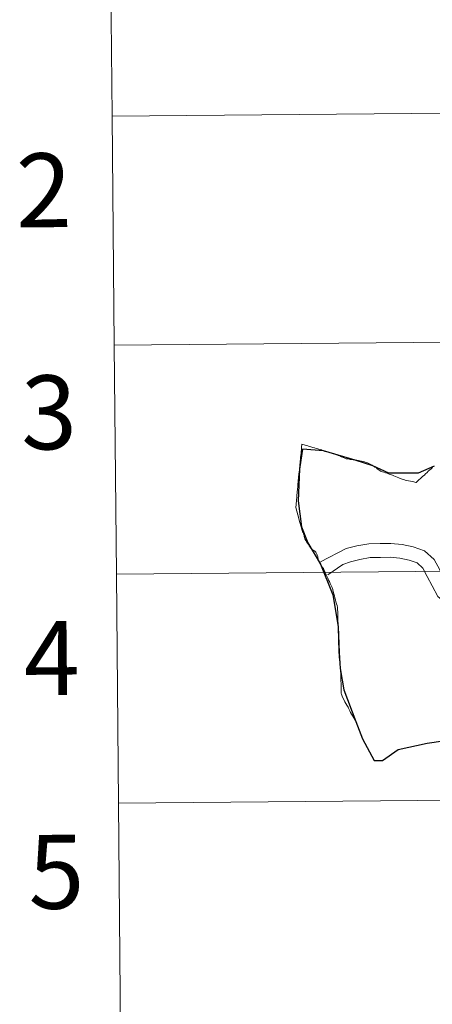
# Model space of a CAD drawing. Units: metres. Extents: x 562395 to 566878, y 4709812 to 4712823.
# Drawn here: x 563229 to 563280, y 4709951 to 4710071 of the extents above; entities that cross this region are included whole.
import ezdxf
from ezdxf.enums import TextEntityAlignment as Align

# ---------------------------------------------------------------- set-up
doc = ezdxf.new("R2010")
doc.units = ezdxf.units.M
doc.header["$MEASUREMENT"] = 0
doc.layers.add('Level 63', color=7, linetype='Continuous', lineweight=0)
doc.styles.add('Arial', font='ARIAL.TTF', dxfattribs={"height": 0.2})

msp = doc.modelspace()

# ---------------------------------------------------------------- linework, layer by layer
at = {"layer": 'Level 63', "linetype": 'Continuous', "lineweight": 0}
for points in [[(563281.42, 4710087.56, -0.24), (563281.67, 4710059.7, -0.24), (563240.69, 4710059.32, -0.24), (563240.43, 4710087.18, -0.24), (563281.42, 4710087.56, -0.24)], [(563281.67, 4710059.7, -0.24), (563281.93, 4710031.84, -0.24), (563240.95, 4710031.46, -0.24), (563240.69, 4710059.32, -0.24), (563281.67, 4710059.7, -0.24)], [(563281.93, 4710031.84, -0.24), (563282.19, 4710003.98, -0.24), (563241.21, 4710003.6, -0.24), (563240.95, 4710031.46, -0.24), (563281.93, 4710031.84, -0.24)], [(563282.19, 4710003.98, -0.24), (563282.45, 4709976.11, -0.24), (563241.47, 4709975.73, -0.24), (563241.21, 4710003.6, -0.24), (563282.19, 4710003.98, -0.24)], [(563282.45, 4709976.11, -0.24), (563282.71, 4709948.25, -0.24), (563241.72, 4709947.87, -0.24), (563241.47, 4709975.73, -0.24), (563282.45, 4709976.11, -0.24)]]:
    msp.add_polyline3d(points, close=True, dxfattribs=at)
for points in [[(563240.69, 4710059.32, -0.24), (563281.67, 4710059.7, -0.24), (563281.42, 4710087.56, -0.24), (563240.43, 4710087.18, -0.24)], [(563240.43, 4710087.18, -0.24), (563240.69, 4710059.32, -0.24)], [(563240.95, 4710031.46, -0.24), (563281.93, 4710031.84, -0.24), (563281.67, 4710059.7, -0.24), (563240.69, 4710059.32, -0.24)], [(563240.69, 4710059.32, -0.24), (563240.95, 4710031.46, -0.24)], [(563241.21, 4710003.6, -0.24), (563282.19, 4710003.98, -0.24), (563281.93, 4710031.84, -0.24), (563240.95, 4710031.46, -0.24)], [(563240.95, 4710031.46, -0.24), (563241.21, 4710003.6, -0.24)], [(563241.47, 4709975.73, -0.24), (563282.45, 4709976.11, -0.24), (563282.19, 4710003.98, -0.24), (563241.21, 4710003.6, -0.24)], [(563241.21, 4710003.6, -0.24), (563241.47, 4709975.73, -0.24)], [(563241.72, 4709947.87, -0.24), (563282.71, 4709948.25, -0.24), (563282.45, 4709976.11, -0.24), (563241.47, 4709975.73, -0.24)], [(563241.47, 4709975.73, -0.24), (563241.72, 4709947.87, -0.24)]]:
    msp.add_polyline3d(points, dxfattribs=at)
at = {"layer": 'Level 63', "color": 38, "linetype": 'Continuous', "lineweight": 0}
for points in [[(563266.03, 4710004.82, 0.01), (563265.92, 4710005, 0.01), (563265.8, 4710005.22, 0.01), (563265.77, 4710005.42, 0.01), (563265.73, 4710005.66, 0.01), (563265.71, 4710005.78, 0.01), (563265.69, 4710005.86, 0.01), (563265.66, 4710005.94, 0.01), (563265.59, 4710006.05, 0.01), (563265.51, 4710006.19, 0.01), (563265.47, 4710006.28, 0.01), (563265.4, 4710006.36, 0.01), (563265.32, 4710006.43, 0.01), (563265.24, 4710006.49, 0.01), (563265.23, 4710006.49, 0.01), (563265.18, 4710006.51, 0.01), (563265.16, 4710006.52, 0.01), (563265.06, 4710006.57, 0.01), (563264.97, 4710006.64, 0.01), (563264.9, 4710006.74, 0.01), (563264.85, 4710006.81, 0.01), (563264.78, 4710006.9, 0.01), (563264.66, 4710007.06, 0.01), (563264.61, 4710007.16, 0.01), (563264.56, 4710007.26, 0.01), (563264.49, 4710007.35, 0.01), (563264.36, 4710007.54, 0.01), (563264.26, 4710007.72, 0.01), (563264.16, 4710007.91, 0.01), (563264.11, 4710008.07, 0.01), (563264.08, 4710008.18, 0.01), (563264.06, 4710008.32, 0.01), (563264.05, 4710008.41, 0.01), (563263.99, 4710008.52, 0.01), (563263.92, 4710008.67, 0.01), (563263.86, 4710008.76, 0.01), (563263.84, 4710008.82, 0.01), (563263.81, 4710008.9, 0.01), (563263.73, 4710009.19, 0.01), (563263.68, 4710009.37, 0.01), (563263.62, 4710009.62, 0.01), (563263.57, 4710009.77, 0.01), (563263.5, 4710010.03, 0.01), (563263.46, 4710010.23, 0.01), (563263.38, 4710010.49, 0.01), (563263.32, 4710010.7, 0.01), (563263.25, 4710010.95, 0.01), (563263.19, 4710011.16, 0.01), (563263.12, 4710011.39, 0.01), (563263.07, 4710011.6, 0.01), (563263.04, 4710011.72, 0.01), (563263.04, 4710011.74, 0.01), (563263.04, 4710011.8, 0.01), (563263.07, 4710012.02, 0.01), (563263.08, 4710012.19, 0.01), (563263.09, 4710012.24, 0.01), (563263.09, 4710012.25, 0.01), (563263.11, 4710012.44, 0.01), (563263.12, 4710012.6, 0.01), (563263.13, 4710012.69, 0.01), (563263.13, 4710012.73, 0.01), (563263.15, 4710012.9, 0.01), (563263.17, 4710013.15, 0.01), (563263.21, 4710013.58, 0.01), (563263.25, 4710013.96, 0.01), (563263.28, 4710014.22, 0.01), (563263.31, 4710014.49, 0.01), (563263.35, 4710014.93, 0.01), (563263.39, 4710015.36, 0.01), (563263.43, 4710015.81, 0.01), (563263.48, 4710016.25, 0.01), (563263.51, 4710016.48, 0.01), (563263.53, 4710016.77, 0.01), (563263.55, 4710016.98, 0.01), (563263.57, 4710017.17, 0.01), (563263.58, 4710017.37, 0.01), (563263.61, 4710017.6, 0.01), (563263.63, 4710017.84, 0.01), (563263.65, 4710018.1, 0.01), (563263.68, 4710018.31, 0.01), (563263.69, 4710018.53, 0.01), (563263.73, 4710018.78, 0.01), (563263.75, 4710019.05, 0.01), (563263.77, 4710019.42, 0.01), (563263.9, 4710019.39, 0.01), (563264.06, 4710019.33, 0.01), (563264.3, 4710019.28, 0.01), (563264.49, 4710019.21, 0.01), (563264.69, 4710019.15, 0.01), (563264.89, 4710019.09, 0.01), (563265.11, 4710019.02, 0.01), (563265.3, 4710018.99, 0.01), (563265.51, 4710018.92, 0.01), (563265.74, 4710018.86, 0.01), (563265.85, 4710018.84, 0.01), (563266, 4710018.79, 0.01), (563266.14, 4710018.75, 0.01), (563266.19, 4710018.72, 0.01), (563266.3, 4710018.67, 0.01), (563266.4, 4710018.6, 0.01)], [(563266.03, 4710004.82, 0.01), (563265.92, 4710005, 0.01), (563265.8, 4710005.22, 0.01), (563265.77, 4710005.42, 0.01), (563265.73, 4710005.66, 0.01), (563265.71, 4710005.78, 0.01), (563265.69, 4710005.86, 0.01), (563265.66, 4710005.94, 0.01), (563265.59, 4710006.05, 0.01), (563265.51, 4710006.19, 0.01), (563265.47, 4710006.28, 0.01), (563265.4, 4710006.36, 0.01), (563265.32, 4710006.43, 0.01), (563265.24, 4710006.49, 0.01), (563265.23, 4710006.49, 0.01), (563265.18, 4710006.51, 0.01), (563265.16, 4710006.52, 0.01), (563265.06, 4710006.57, 0.01), (563264.97, 4710006.64, 0.01), (563264.9, 4710006.74, 0.01), (563264.85, 4710006.81, 0.01), (563264.78, 4710006.9, 0.01), (563264.66, 4710007.06, 0.01), (563264.61, 4710007.16, 0.01), (563264.56, 4710007.26, 0.01), (563264.49, 4710007.35, 0.01), (563264.36, 4710007.54, 0.01), (563264.26, 4710007.72, 0.01), (563264.16, 4710007.91, 0.01), (563264.11, 4710008.07, 0.01), (563264.08, 4710008.18, 0.01), (563264.06, 4710008.32, 0.01), (563264.05, 4710008.41, 0.01), (563263.99, 4710008.52, 0.01), (563263.92, 4710008.67, 0.01), (563263.86, 4710008.76, 0.01), (563263.84, 4710008.82, 0.01), (563263.81, 4710008.9, 0.01), (563263.73, 4710009.19, 0.01), (563263.68, 4710009.37, 0.01), (563263.62, 4710009.62, 0.01), (563263.57, 4710009.77, 0.01), (563263.5, 4710010.03, 0.01), (563263.46, 4710010.23, 0.01), (563263.38, 4710010.49, 0.01), (563263.32, 4710010.7, 0.01), (563263.25, 4710010.95, 0.01), (563263.19, 4710011.16, 0.01), (563263.12, 4710011.39, 0.01), (563263.07, 4710011.6, 0.01), (563263.04, 4710011.72, 0.01), (563263.04, 4710011.74, 0.01), (563263.04, 4710011.8, 0.01), (563263.07, 4710012.02, 0.01), (563263.08, 4710012.19, 0.01), (563263.09, 4710012.24, 0.01), (563263.09, 4710012.25, 0.01), (563263.11, 4710012.44, 0.01), (563263.12, 4710012.6, 0.01), (563263.13, 4710012.69, 0.01), (563263.13, 4710012.73, 0.01), (563263.15, 4710012.9, 0.01), (563263.17, 4710013.15, 0.01), (563263.21, 4710013.58, 0.01), (563263.25, 4710013.96, 0.01), (563263.28, 4710014.22, 0.01), (563263.31, 4710014.49, 0.01), (563263.35, 4710014.93, 0.01), (563263.39, 4710015.36, 0.01), (563263.43, 4710015.81, 0.01), (563263.48, 4710016.25, 0.01), (563263.51, 4710016.48, 0.01), (563263.53, 4710016.77, 0.01), (563263.55, 4710016.98, 0.01), (563263.57, 4710017.17, 0.01), (563263.58, 4710017.37, 0.01), (563263.61, 4710017.6, 0.01), (563263.63, 4710017.84, 0.01), (563263.65, 4710018.1, 0.01), (563263.68, 4710018.31, 0.01), (563263.69, 4710018.53, 0.01), (563263.73, 4710018.78, 0.01), (563263.75, 4710019.05, 0.01), (563263.77, 4710019.42, 0.01), (563263.9, 4710019.39, 0.01), (563264.06, 4710019.33, 0.01), (563264.3, 4710019.28, 0.01), (563264.49, 4710019.21, 0.01), (563264.69, 4710019.15, 0.01), (563264.89, 4710019.09, 0.01), (563265.11, 4710019.02, 0.01), (563265.3, 4710018.99, 0.01), (563265.51, 4710018.92, 0.01), (563265.74, 4710018.86, 0.01), (563265.85, 4710018.84, 0.01), (563266, 4710018.79, 0.01), (563266.14, 4710018.75, 0.01), (563266.19, 4710018.72, 0.01), (563266.3, 4710018.67, 0.01), (563266.4, 4710018.6, 0.01)], [(563266.4, 4710018.6, 0.01), (563266.49, 4710018.56, 0.01), (563266.59, 4710018.53, 0.01), (563266.73, 4710018.52, 0.01), (563266.96, 4710018.46, 0.01), (563267.19, 4710018.41, 0.01), (563267.37, 4710018.35, 0.01), (563267.59, 4710018.27, 0.01), (563267.78, 4710018.21, 0.01), (563268, 4710018.15, 0.01), (563268.21, 4710018.06, 0.01), (563268.39, 4710017.99, 0.01), (563268.62, 4710017.89, 0.01), (563268.8, 4710017.82, 0.01), (563268.99, 4710017.73, 0.01), (563269.09, 4710017.69, 0.01), (563269.19, 4710017.66, 0.01), (563269.39, 4710017.63, 0.01), (563269.4, 4710017.63, 0.01), (563269.65, 4710017.58, 0.01), (563269.84, 4710017.55, 0.01), (563270.04, 4710017.52, 0.01), (563270.27, 4710017.49, 0.01), (563270.49, 4710017.49, 0.01), (563270.68, 4710017.45, 0.01), (563270.83, 4710017.42, 0.01), (563271.05, 4710017.37, 0.01), (563271.24, 4710017.31, 0.01), (563271.42, 4710017.26, 0.01), (563271.62, 4710017.21, 0.01), (563271.78, 4710017.15, 0.01), (563271.93, 4710017.09, 0.01), (563272.1, 4710017.01, 0.01), (563272.19, 4710016.96, 0.01), (563272.34, 4710016.88, 0.01), (563272.51, 4710016.76, 0.01), (563272.58, 4710016.72, 0.01), (563272.68, 4710016.65, 0.01), (563272.85, 4710016.53, 0.01), (563272.95, 4710016.44, 0.01), (563273.06, 4710016.35, 0.01), (563273.18, 4710016.26, 0.01), (563273.26, 4710016.21, 0.01), (563273.37, 4710016.16, 0.01), (563273.59, 4710016.08, 0.01), (563273.77, 4710016.01, 0.01), (563273.97, 4710015.94, 0.01), (563274.15, 4710015.88, 0.01), (563274.4, 4710015.78, 0.01), (563274.81, 4710015.64, 0.01), (563274.99, 4710015.57, 0.01), (563275.19, 4710015.5, 0.01), (563275.38, 4710015.42, 0.01), (563275.57, 4710015.34, 0.01), (563275.76, 4710015.26, 0.01), (563275.97, 4710015.18, 0.01), (563276.18, 4710015.12, 0.01), (563276.37, 4710015.05, 0.01), (563276.57, 4710015.02, 0.01), (563276.77, 4710014.96, 0.01), (563277, 4710014.92, 0.01), (563277.2, 4710014.87, 0.01), (563277.41, 4710014.83, 0.01), (563277.65, 4710014.77, 0.01), (563277.69, 4710014.75, 0.01), (563277.88, 4710014.95, 0.01), (563278.02, 4710015.07, 0.01), (563278.21, 4710015.24, 0.01), (563278.35, 4710015.37, 0.01), (563278.51, 4710015.52, 0.01), (563278.69, 4710015.67, 0.01), (563278.8, 4710015.78, 0.01), (563278.84, 4710015.82, 0.01), (563279.01, 4710015.97, 0.01), (563279.17, 4710016.13, 0.01), (563279.34, 4710016.29, 0.01), (563279.52, 4710016.44, 0.01), (563279.69, 4710016.6, 0.01)], [(563266.4, 4710018.6, 0.01), (563266.49, 4710018.56, 0.01), (563266.59, 4710018.53, 0.01), (563266.73, 4710018.52, 0.01), (563266.96, 4710018.46, 0.01), (563267.19, 4710018.41, 0.01), (563267.37, 4710018.35, 0.01), (563267.59, 4710018.27, 0.01), (563267.78, 4710018.21, 0.01), (563268, 4710018.15, 0.01), (563268.21, 4710018.06, 0.01), (563268.39, 4710017.99, 0.01), (563268.62, 4710017.89, 0.01), (563268.8, 4710017.82, 0.01), (563268.99, 4710017.73, 0.01), (563269.09, 4710017.69, 0.01), (563269.19, 4710017.66, 0.01), (563269.39, 4710017.63, 0.01), (563269.4, 4710017.63, 0.01), (563269.65, 4710017.58, 0.01), (563269.84, 4710017.55, 0.01), (563270.04, 4710017.52, 0.01), (563270.27, 4710017.49, 0.01), (563270.49, 4710017.49, 0.01), (563270.68, 4710017.45, 0.01), (563270.83, 4710017.42, 0.01), (563271.05, 4710017.37, 0.01), (563271.24, 4710017.31, 0.01), (563271.42, 4710017.26, 0.01), (563271.62, 4710017.21, 0.01), (563271.78, 4710017.15, 0.01), (563271.93, 4710017.09, 0.01), (563272.1, 4710017.01, 0.01), (563272.19, 4710016.96, 0.01), (563272.34, 4710016.88, 0.01), (563272.51, 4710016.76, 0.01), (563272.58, 4710016.72, 0.01), (563272.68, 4710016.65, 0.01), (563272.85, 4710016.53, 0.01), (563272.95, 4710016.44, 0.01), (563273.06, 4710016.35, 0.01), (563273.18, 4710016.26, 0.01), (563273.26, 4710016.21, 0.01), (563273.37, 4710016.16, 0.01), (563273.59, 4710016.08, 0.01), (563273.77, 4710016.01, 0.01), (563273.97, 4710015.94, 0.01), (563274.15, 4710015.88, 0.01), (563274.4, 4710015.78, 0.01), (563274.81, 4710015.64, 0.01), (563274.99, 4710015.57, 0.01), (563275.19, 4710015.5, 0.01), (563275.38, 4710015.42, 0.01), (563275.57, 4710015.34, 0.01), (563275.76, 4710015.26, 0.01), (563275.97, 4710015.18, 0.01), (563276.18, 4710015.12, 0.01), (563276.37, 4710015.05, 0.01), (563276.57, 4710015.02, 0.01), (563276.77, 4710014.96, 0.01), (563277, 4710014.92, 0.01), (563277.2, 4710014.87, 0.01), (563277.41, 4710014.83, 0.01), (563277.65, 4710014.77, 0.01), (563277.69, 4710014.75, 0.01), (563277.88, 4710014.95, 0.01), (563278.02, 4710015.07, 0.01), (563278.21, 4710015.24, 0.01), (563278.35, 4710015.37, 0.01), (563278.51, 4710015.52, 0.01), (563278.69, 4710015.67, 0.01), (563278.8, 4710015.78, 0.01), (563278.84, 4710015.82, 0.01), (563279.01, 4710015.97, 0.01), (563279.17, 4710016.13, 0.01), (563279.34, 4710016.29, 0.01), (563279.52, 4710016.44, 0.01), (563279.69, 4710016.6, 0.01)], [(563297.15, 4710003.02, 0.01), (563290.7, 4710001.52, 0.01), (563289.42, 4710001.5, 0.01), (563288.19, 4710001.48, 0.01), (563286.9, 4710001.46, 0.01), (563285.67, 4710001.44, 0.01), (563284.37, 4710001.42, 0.01), (563283.2, 4710001.4, 0.01), (563282.27, 4710001.49, 0.01), (563281.66, 4710002, 0.01), (563281.14, 4710002.98, 0.01), (563280.55, 4710004.12, 0.01), (563279.88, 4710005.4, 0.01), (563278.69, 4710006.46, 0.01), (563277.32, 4710006.94, 0.01), (563275.99, 4710007.23, 0.01), (563274.59, 4710007.36, 0.01), (563273.31, 4710007.34, 0.01), (563271.95, 4710007.32, 0.01), (563270.49, 4710007.07, 0.01), (563269.18, 4710006.74, 0.01), (563266.05, 4710005.12, 0.01)], [(563297.15, 4710003.02, 0.01), (563290.7, 4710001.52, 0.01), (563289.42, 4710001.5, 0.01), (563288.19, 4710001.48, 0.01), (563286.9, 4710001.46, 0.01), (563285.67, 4710001.44, 0.01), (563284.37, 4710001.42, 0.01), (563283.2, 4710001.4, 0.01), (563282.27, 4710001.49, 0.01), (563281.66, 4710002, 0.01), (563281.14, 4710002.98, 0.01), (563280.55, 4710004.12, 0.01), (563279.88, 4710005.4, 0.01), (563278.69, 4710006.46, 0.01), (563277.32, 4710006.94, 0.01), (563275.99, 4710007.23, 0.01), (563274.59, 4710007.36, 0.01), (563273.31, 4710007.34, 0.01), (563271.95, 4710007.32, 0.01), (563270.49, 4710007.07, 0.01), (563269.18, 4710006.74, 0.01), (563266.05, 4710005.12, 0.01)], [(563287.91, 4709999.78, 0.01), (563286.92, 4709999.77, 0.01), (563285.7, 4709999.75, 0.01), (563284.4, 4709999.73, 0.01), (563283.12, 4709999.71, 0.01), (563281.59, 4709999.86, 0.01), (563280.31, 4710000.91, 0.01), (563279.63, 4710002.2, 0.01), (563279.04, 4710003.34, 0.01), (563278.51, 4710004.34, 0.01), (563277.8, 4710004.97, 0.01), (563276.85, 4710005.31, 0.01), (563275.72, 4710005.56, 0.01), (563274.52, 4710005.67, 0.01), (563273.34, 4710005.65, 0.01), (563272.11, 4710005.63, 0.01), (563270.84, 4710005.41, 0.01), (563269.7, 4710005.13, 0.01), (563268.78, 4710004.77, 0.01), (563266.95, 4710003.52, 0.01)], [(563287.91, 4709999.78, 0.01), (563286.92, 4709999.77, 0.01), (563285.7, 4709999.75, 0.01), (563284.4, 4709999.73, 0.01), (563283.12, 4709999.71, 0.01), (563281.59, 4709999.86, 0.01), (563280.31, 4710000.91, 0.01), (563279.63, 4710002.2, 0.01), (563279.04, 4710003.34, 0.01), (563278.51, 4710004.34, 0.01), (563277.8, 4710004.97, 0.01), (563276.85, 4710005.31, 0.01), (563275.72, 4710005.56, 0.01), (563274.52, 4710005.67, 0.01), (563273.34, 4710005.65, 0.01), (563272.11, 4710005.63, 0.01), (563270.84, 4710005.41, 0.01), (563269.7, 4710005.13, 0.01), (563268.78, 4710004.77, 0.01), (563266.95, 4710003.52, 0.01)], [(563270.35, 4709985.67, 0.01), (563270.31, 4709985.76, 0.01), (563270.28, 4709985.82, 0.01), (563270.23, 4709985.92, 0.01), (563270.1, 4709986.14, 0.01), (563269.92, 4709986.45, 0.01), (563269.83, 4709986.59, 0.01), (563269.7, 4709986.8, 0.01), (563269.6, 4709987, 0.01), (563269.5, 4709987.24, 0.01), (563269.47, 4709987.3, 0.01), (563269.4, 4709987.42, 0.01), (563269.25, 4709987.66, 0.01), (563269.12, 4709987.89, 0.01), (563269.01, 4709988.09, 0.01), (563268.92, 4709988.28, 0.01), (563268.78, 4709988.57, 0.01), (563268.69, 4709988.77, 0.01), (563268.59, 4709989, 0.01), (563268.56, 4709989.1, 0.01), (563268.56, 4709989.29, 0.01), (563268.56, 4709989.4, 0.01), (563268.57, 4709989.56, 0.01), (563268.56, 4709989.83, 0.01), (563268.55, 4709990.08, 0.01), (563268.55, 4709990.35, 0.01), (563268.54, 4709990.6, 0.01), (563268.53, 4709990.86, 0.01), (563268.52, 4709991.06, 0.01), (563268.51, 4709991.32, 0.01), (563268.51, 4709991.56, 0.01), (563268.5, 4709991.71, 0.01), (563268.49, 4709991.81, 0.01), (563268.47, 4709992.09, 0.01), (563268.45, 4709992.35, 0.01), (563268.42, 4709992.61, 0.01), (563268.39, 4709992.89, 0.01), (563268.36, 4709993.18, 0.01), (563268.34, 4709993.53, 0.01), (563268.32, 4709993.7, 0.01), (563268.31, 4709993.87, 0.01), (563268.3, 4709993.96, 0.01), (563268.29, 4709994.03, 0.01), (563268.27, 4709994.23, 0.01), (563268.27, 4709994.73, 0.01), (563268.25, 4709995.17, 0.01), (563268.24, 4709995.63, 0.01), (563268.24, 4709995.87, 0.01), (563268.23, 4709996.09, 0.01), (563268.23, 4709996.28, 0.01), (563268.21, 4709996.56, 0.01), (563268.21, 4709996.76, 0.01), (563268.21, 4709996.92, 0.01), (563268.2, 4709996.99, 0.01), (563268.2, 4709997.18, 0.01), (563268.19, 4709997.45, 0.01), (563268.18, 4709997.69, 0.01), (563268.17, 4709997.84, 0.01), (563268.17, 4709997.88, 0.01), (563268.17, 4709998.05, 0.01), (563268.17, 4709998.06, 0.01), (563268.16, 4709998.32, 0.01), (563268.15, 4709998.55, 0.01), (563268.15, 4709998.76, 0.01), (563268.15, 4709998.78, 0.01), (563268.14, 4709999.04, 0.01), (563268.14, 4709999.08, 0.01), (563268.13, 4709999.28, 0.01), (563268.12, 4709999.47, 0.01), (563268.12, 4709999.51, 0.01), (563268.12, 4709999.56, 0.01), (563268.06, 4709999.78, 0.01), (563268, 4709999.99, 0.01), (563267.93, 4710000.25, 0.01), (563267.88, 4710000.49, 0.01), (563267.81, 4710000.75, 0.01), (563267.75, 4710000.97, 0.01), (563267.67, 4710001.22, 0.01), (563267.61, 4710001.5, 0.01), (563267.55, 4710001.71, 0.01), (563267.53, 4710001.8, 0.01), (563267.5, 4710001.86, 0.01), (563267.45, 4710001.98, 0.01), (563267.33, 4710002.23, 0.01), (563267.23, 4710002.47, 0.01), (563267.13, 4710002.7, 0.01), (563267.03, 4710002.9, 0.01), (563266.93, 4710003.13, 0.01), (563266.83, 4710003.35, 0.01), (563266.82, 4710003.36, 0.01), (563266.78, 4710003.44, 0.01), (563266.73, 4710003.55, 0.01), (563266.66, 4710003.67, 0.01), (563266.63, 4710003.79, 0.01), (563266.58, 4710003.9, 0.01), (563266.54, 4710004, 0.01), (563266.47, 4710004.19, 0.01), (563266.4, 4710004.31, 0.01), (563266.27, 4710004.48, 0.01), (563266.13, 4710004.66, 0.01), (563266.03, 4710004.82, 0.01)]]:
    msp.add_polyline3d(points, dxfattribs=at)
at = {"layer": 'Level 63', "color": 38, "linetype": 'Continuous', "lineweight": 30}
msp.add_polyline3d([(563279.89, 4710016.77, 0.01), (563277.95, 4710015.92, 0.01), (563274.36, 4710015.92, 0.01), (563272.42, 4710016.81, 0.01), (563270.28, 4710017.48, 0.01), (563266.4, 4710018.6, 0.01), (563263.87, 4710018.82, 0.01), (563263.49, 4710016.38, 0.01), (563263.33, 4710012.52, 0.01), (563263.72, 4710009.36, 0.01), (563264.5, 4710007.43, 0.01), (563266.03, 4710004.82, 0.01), (563267.56, 4710001.08, 0.01), (563268.19, 4709997.23, 0.01), (563268.32, 4709994.06, 0.01), (563268.45, 4709992.13, 0.01), (563268.9, 4709989.52, 0.01), (563270.35, 4709985.67, 0.01), (563271.16, 4709983.58, 0.01), (563272.57, 4709980.92, 0.01), (563273.59, 4709980.93, 0.01), (563275.52, 4709982.26, 0.01), (563279.04, 4709983.06, 0.01), (563282.91, 4709983.6, 0.01)], dxfattribs=at)

# ---------------------------------------------------------------- texts
at = {"layer": 'Level 63', "linetype": 'Continuous', "lineweight": 0, "style": 'Arial'}
for s, p in [('2', (563232.39, 4710050.32, -0.24)), ('3', (563233.01, 4710023.3, -0.24)), ('4', (563233.35, 4709993.4, -0.24)), ('5', (563233.91, 4709967.4, -0.24))]:
    msp.add_text(s, height=9, rotation=0.5325, dxfattribs=at).set_placement(p, align=Align.MIDDLE_CENTER)

doc.saveas('drawing.dxf')
